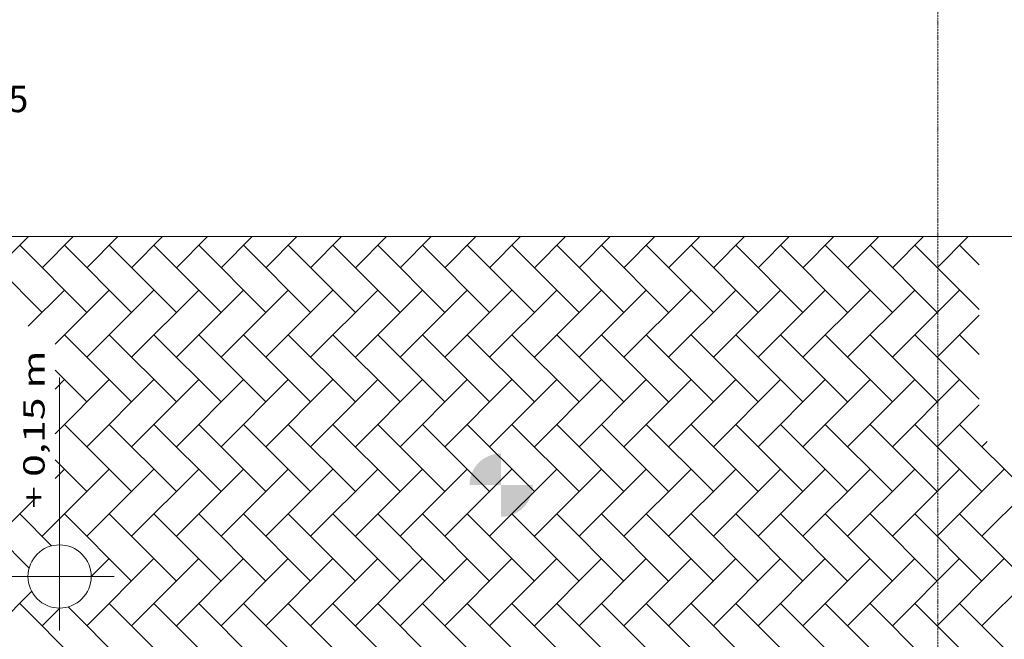
# Model space of a CAD drawing. Units: millimetres. Extents: x -37324 to 80009, y -277873 to -156154.
# Drawn here: x -25034 to -18811, y -189034 to -185119 of the extents above; entities that cross this region are included whole.
import ezdxf
from ezdxf.enums import TextEntityAlignment as Align

# ---------------------------------------------------------------- set-up
doc = ezdxf.new("R2010")
doc.units = ezdxf.units.MM
doc.header["$MEASUREMENT"] = 0
doc.linetypes.add('ACAD_ISO10W100', pattern=[18, 12, -3, 0, -3])
doc.layers.add('Arquitetura', color=134, linetype='Continuous')
doc.layers.add('Layer3', color=3, linetype='Continuous', lineweight=18)
doc.layers.add('Layer5', color=5, linetype='ACAD_ISO10W100', lineweight=9)
doc.styles.add('REGUA60', font='simplex.shx')
doc.styles.add('romand', font='romand__.ttf', dxfattribs={"height": 0.2})

msp = doc.modelspace()

# ---------------------------------------------------------------- hatches: boundary and pattern name
at = {"layer": 'Layer3'}
h = msp.add_hatch(color=256, dxfattribs=at)
h.paths.add_polyline_path([(-21991.4, -187859.5, 0.414214), (-22191.4, -188059.5), (-21991.4, -188059.5)])
h.paths.add_polyline_path([(-21791.4, -188059.5), (-21991.4, -188059.5), (-21991.4, -188259.5, 0.414214)])

# ---------------------------------------------------------------- linework, layer by layer
for p, q in [((8439, -186489.4), (-28327.5, -186489.4)), ((-24979.1, -186489.4), (-25175.3, -186685.6)), ((-24696.3, -186489.4), (-24892.4, -186685.6)), ((-24413.5, -186489.4), (-24609.6, -186685.6)), ((-24130.6, -186489.4), (-24326.8, -186685.6)), ((-23847.8, -186489.4), (-24043.9, -186685.6)), ((-23564.9, -186489.4), (-23761.1, -186685.6)), ((-23282.1, -186489.4), (-23478.2, -186685.6)), ((-22999.2, -186489.4), (-23195.4, -186685.6)), ((-22716.4, -186489.4), (-22912.5, -186685.6)), ((-22433.6, -186489.4), (-22629.7, -186685.6)), ((-22150.7, -186489.4), (-22346.9, -186685.6)), ((-21867.9, -186489.4), (-22064, -186685.6)), ((-21585, -186489.4), (-21781.2, -186685.6)), ((-21302.2, -186489.4), (-21498.3, -186685.6)), ((-21019.4, -186489.4), (-21215.5, -186685.6)), ((-20736.5, -186489.4), (-20932.6, -186685.6)), ((-20453.7, -186489.4), (-20649.8, -186685.6)), ((-20170.8, -186489.4), (-20367, -186685.6)), ((-19888, -186489.4), (-20084.1, -186685.6)), ((-19605.1, -186489.4), (-19801.3, -186685.6)), ((-19322.3, -186489.4), (-19518.4, -186685.6)), ((-19039.5, -186489.4), (-19235.6, -186685.6)), ((-24892.4, -186968.4), (-25316.7, -186544.1)), ((-24609.6, -186968.4), (-25033.9, -186544.1)), ((-24326.8, -186968.4), (-24751, -186544.1)), ((-24043.9, -186968.4), (-24468.2, -186544.1)), ((-23761.1, -186968.4), (-24185.3, -186544.1)), ((-23478.2, -186968.4), (-23902.5, -186544.1)), ((-23195.4, -186968.4), (-23619.6, -186544.1)), ((-22912.5, -186968.4), (-23336.8, -186544.1)), ((-22629.7, -186968.4), (-23054, -186544.1)), ((-22346.9, -186968.4), (-22771.1, -186544.1)), ((-22064, -186968.4), (-22488.3, -186544.1)), ((-21781.2, -186968.4), (-22205.4, -186544.1)), ((-21498.3, -186968.4), (-21922.6, -186544.1)), ((-21215.5, -186968.4), (-21639.7, -186544.1)), ((-20932.6, -186968.4), (-21356.9, -186544.1)), ((-20649.8, -186968.4), (-21074.1, -186544.1)), ((-20367, -186968.4), (-20791.2, -186544.1)), ((-20084.1, -186968.4), (-20508.4, -186544.1)), ((-19801.3, -186968.4), (-20225.5, -186544.1)), ((-19518.4, -186968.4), (-19942.7, -186544.1)), ((-19235.6, -186968.4), (-19659.9, -186544.1)), ((-18970.3, -186950.9), (-19377, -186544.1)), ((-18970.3, -186668), (-19094.2, -186544.1)), ((-24751, -186827), (-24979.9, -187055.8)), ((-24468.2, -186827), (-24810.6, -187169.4)), ((-24185.3, -186827), (-24609.6, -187251.2)), ((-23902.5, -186827), (-24326.8, -187251.2)), ((-23619.6, -186827), (-24043.9, -187251.2)), ((-23336.8, -186827), (-23761.1, -187251.2)), ((-23054, -186827), (-23478.2, -187251.2)), ((-22771.1, -186827), (-23195.4, -187251.2)), ((-22488.3, -186827), (-22912.5, -187251.2)), ((-22205.4, -186827), (-22629.7, -187251.2)), ((-21922.6, -186827), (-22346.9, -187251.2)), ((-21639.7, -186827), (-22064, -187251.2)), ((-21356.9, -186827), (-21781.2, -187251.2)), ((-21074.1, -186827), (-21498.3, -187251.2)), ((-20791.2, -186827), (-21215.5, -187251.2)), ((-20508.4, -186827), (-20932.6, -187251.2)), ((-20225.5, -186827), (-20649.8, -187251.2)), ((-19942.7, -186827), (-20367, -187251.2)), ((-19659.9, -186827), (-20084.1, -187251.2)), ((-19377, -186827), (-19801.3, -187251.2)), ((-19094.2, -186827), (-19518.4, -187251.2)), ((-18970.3, -186985.9), (-19235.6, -187251.2)), ((-24326.8, -187534.1), (-24751, -187109.8)), ((-24043.9, -187534.1), (-24468.2, -187109.8)), ((-23761.1, -187534.1), (-24185.3, -187109.8)), ((-23478.2, -187534.1), (-23902.5, -187109.8)), ((-23195.4, -187534.1), (-23619.6, -187109.8)), ((-22912.5, -187534.1), (-23336.8, -187109.8)), ((-22629.7, -187534.1), (-23054, -187109.8)), ((-22346.9, -187534.1), (-22771.1, -187109.8)), ((-22064, -187534.1), (-22488.3, -187109.8)), ((-21781.2, -187534.1), (-22205.4, -187109.8)), ((-21498.3, -187534.1), (-21922.6, -187109.8)), ((-21215.5, -187534.1), (-21639.7, -187109.8)), ((-20932.6, -187534.1), (-21356.9, -187109.8)), ((-20649.8, -187534.1), (-21074.1, -187109.8)), ((-20367, -187534.1), (-20791.2, -187109.8)), ((-20084.1, -187534.1), (-20508.4, -187109.8)), ((-19801.3, -187534.1), (-20225.5, -187109.8)), ((-19518.4, -187534.1), (-19942.7, -187109.8)), ((-19235.6, -187534.1), (-19659.9, -187109.8)), ((-18970.3, -187516.5), (-19377, -187109.8)), ((-18970.3, -187233.7), (-19094.2, -187109.8)), ((-24609.6, -187534.1), (-24810.6, -187333.1)), ((-24751, -187392.7), (-24810.6, -187452.3)), ((-24468.2, -187392.7), (-24810.6, -187735.1)), ((-24781.8, -188636.9), (-24781.8, -187378.7)), ((-24185.3, -187392.7), (-24609.6, -187816.9)), ((-23902.5, -187392.7), (-24326.8, -187816.9)), ((-23619.6, -187392.7), (-24043.9, -187816.9)), ((-23336.8, -187392.7), (-23761.1, -187816.9)), ((-23054, -187392.7), (-23478.2, -187816.9)), ((-22771.1, -187392.7), (-23195.4, -187816.9)), ((-22488.3, -187392.7), (-22912.5, -187816.9)), ((-22205.4, -187392.7), (-22629.7, -187816.9)), ((-21922.6, -187392.7), (-22346.9, -187816.9)), ((-21639.7, -187392.7), (-22064, -187816.9)), ((-21356.9, -187392.7), (-21781.2, -187816.9)), ((-21074.1, -187392.7), (-21498.3, -187816.9)), ((-20791.2, -187392.7), (-21215.5, -187816.9)), ((-20508.4, -187392.7), (-20932.6, -187816.9)), ((-20225.5, -187392.7), (-20649.8, -187816.9)), ((-19942.7, -187392.7), (-20367, -187816.9)), ((-19659.9, -187392.7), (-20084.1, -187816.9)), ((-19377, -187392.7), (-19801.3, -187816.9)), ((-19094.2, -187392.7), (-19518.4, -187816.9)), ((-18970.3, -187551.6), (-19235.6, -187816.9)), ((-24326.8, -188099.8), (-24751, -187675.5)), ((-24043.9, -188099.8), (-24468.2, -187675.5)), ((-23761.1, -188099.8), (-24185.3, -187675.5)), ((-23478.2, -188099.8), (-23902.5, -187675.5)), ((-23195.4, -188099.8), (-23619.6, -187675.5)), ((-22912.5, -188099.8), (-23336.8, -187675.5)), ((-22629.7, -188099.8), (-23054, -187675.5)), ((-22346.9, -188099.8), (-22771.1, -187675.5)), ((-22064, -188099.8), (-22488.3, -187675.5)), ((-21781.2, -188099.8), (-22205.4, -187675.5)), ((-21498.3, -188099.8), (-21922.6, -187675.5)), ((-21215.5, -188099.8), (-21639.7, -187675.5)), ((-20932.6, -188099.8), (-21356.9, -187675.5)), ((-20649.8, -188099.8), (-21074.1, -187675.5)), ((-20367, -188099.8), (-20791.2, -187675.5)), ((-20084.1, -188099.8), (-20508.4, -187675.5)), ((-19801.3, -188099.8), (-20225.5, -187675.5)), ((-19518.4, -188099.8), (-19942.7, -187675.5)), ((-19235.6, -188099.8), (-19659.9, -187675.5)), ((-18952.7, -188099.8), (-19377, -187675.5)), ((-18669.9, -188099.8), (-19094.2, -187675.5)), ((-18920.3, -187784.5), (-18952.7, -187816.9)), ((-24609.6, -188099.8), (-24810.6, -187898.8)), ((-24468.2, -187958.3), (-24892.4, -188382.6)), ((-24751, -187958.3), (-24810.6, -188017.9)), ((-24185.3, -187958.3), (-24609.6, -188382.6)), ((-23902.5, -187958.3), (-24326.8, -188382.6)), ((-23619.6, -187958.3), (-24043.9, -188382.6)), ((-23336.8, -187958.3), (-23761.1, -188382.6)), ((-23054, -187958.3), (-23478.2, -188382.6)), ((-22771.1, -187958.3), (-23195.4, -188382.6)), ((-22488.3, -187958.3), (-22912.5, -188382.6)), ((-22205.4, -187958.3), (-22629.7, -188382.6)), ((-21922.6, -187958.3), (-22346.9, -188382.6)), ((-21639.7, -187958.3), (-22064, -188382.6)), ((-21356.9, -187958.3), (-21781.2, -188382.6)), ((-21074.1, -187958.3), (-21498.3, -188382.6)), ((-20791.2, -187958.3), (-21215.5, -188382.6)), ((-20508.4, -187958.3), (-20932.6, -188382.6)), ((-20225.5, -187958.3), (-20649.8, -188382.6)), ((-19942.7, -187958.3), (-20367, -188382.6)), ((-19659.9, -187958.3), (-20084.1, -188382.6)), ((-19377, -187958.3), (-19801.3, -188382.6)), ((-19094.2, -187958.3), (-19518.4, -188382.6)), ((-18811.3, -187958.3), (-19235.6, -188382.6)), ((-18528.5, -187958.3), (-18952.7, -188382.6)), ((-24927.8, -188135.2), (-25175.3, -188382.6)), ((-24974.5, -188583.4), (-25316.7, -188241.2)), ((-24831.8, -188443.2), (-25033.9, -188241.2)), ((-24326.8, -188665.5), (-24751, -188241.2)), ((-24043.9, -188665.5), (-24468.2, -188241.2)), ((-23761.1, -188665.5), (-24185.3, -188241.2)), ((-23478.2, -188665.5), (-23902.5, -188241.2)), ((-23195.4, -188665.5), (-23619.6, -188241.2)), ((-22912.5, -188665.5), (-23336.8, -188241.2)), ((-22629.7, -188665.5), (-23054, -188241.2)), ((-22346.9, -188665.5), (-22771.1, -188241.2)), ((-22064, -188665.5), (-22488.3, -188241.2)), ((-21781.2, -188665.5), (-22205.4, -188241.2)), ((-21498.3, -188665.5), (-21922.6, -188241.2)), ((-21215.5, -188665.5), (-21639.7, -188241.2)), ((-20932.6, -188665.5), (-21356.9, -188241.2)), ((-20649.8, -188665.5), (-21074.1, -188241.2)), ((-20367, -188665.5), (-20791.2, -188241.2)), ((-20084.1, -188665.5), (-20508.4, -188241.2)), ((-19801.3, -188665.5), (-20225.5, -188241.2)), ((-19518.4, -188665.5), (-19942.7, -188241.2)), ((-19235.6, -188665.5), (-19659.9, -188241.2)), ((-18952.7, -188665.5), (-19377, -188241.2)), ((-18669.9, -188665.5), (-19094.2, -188241.2)), ((-24185.3, -188524), (-24609.6, -188948.3)), ((-24468.2, -188524), (-24581.8, -188637.7)), ((-23902.5, -188524), (-24326.8, -188948.3)), ((-23619.6, -188524), (-24043.9, -188948.3)), ((-23336.8, -188524), (-23761.1, -188948.3)), ((-23054, -188524), (-23478.2, -188948.3)), ((-22771.1, -188524), (-23195.4, -188948.3)), ((-22488.3, -188524), (-22912.5, -188948.3)), ((-22205.4, -188524), (-22629.7, -188948.3)), ((-21922.6, -188524), (-22346.9, -188948.3)), ((-21639.7, -188524), (-22064, -188948.3)), ((-21356.9, -188524), (-21781.2, -188948.3)), ((-21074.1, -188524), (-21498.3, -188948.3)), ((-20791.2, -188524), (-21215.5, -188948.3)), ((-20508.4, -188524), (-20932.6, -188948.3)), ((-20225.5, -188524), (-20649.8, -188948.3)), ((-19942.7, -188524), (-20367, -188948.3)), ((-19659.9, -188524), (-20084.1, -188948.3)), ((-19377, -188524), (-19801.3, -188948.3)), ((-19094.2, -188524), (-19518.4, -188948.3)), ((-18811.3, -188524), (-19235.6, -188948.3)), ((-18528.5, -188524), (-18952.7, -188948.3)), ((-24781.8, -188636.9), (-25097.1, -188636.9)), ((-24781.8, -188636.9), (-24436.6, -188636.9)), ((-24781.8, -188636.9), (-24781.8, -188977.8)), ((-24958.2, -188731.2), (-25175.3, -188948.3)), ((-24609.6, -189231.1), (-25033.9, -188806.9)), ((-24781, -188836.9), (-24892.4, -188948.3)), ((-24326.8, -189231.1), (-24728.3, -188829.6)), ((-24043.9, -189231.1), (-24468.2, -188806.9)), ((-23761.1, -189231.1), (-24185.3, -188806.9)), ((-23478.2, -189231.1), (-23902.5, -188806.9)), ((-23195.4, -189231.1), (-23619.6, -188806.9)), ((-22912.5, -189231.1), (-23336.8, -188806.9)), ((-22629.7, -189231.1), (-23054, -188806.9)), ((-22346.9, -189231.1), (-22771.1, -188806.9)), ((-22064, -189231.1), (-22488.3, -188806.9)), ((-21781.2, -189231.1), (-22205.4, -188806.9)), ((-21498.3, -189231.1), (-21922.6, -188806.9)), ((-21215.5, -189231.1), (-21639.7, -188806.9)), ((-20932.6, -189231.1), (-21356.9, -188806.9)), ((-20649.8, -189231.1), (-21074.1, -188806.9)), ((-20367, -189231.1), (-20791.2, -188806.9)), ((-20084.1, -189231.1), (-20508.4, -188806.9)), ((-19801.3, -189231.1), (-20225.5, -188806.9)), ((-19518.4, -189231.1), (-19942.7, -188806.9)), ((-19235.6, -189231.1), (-19659.9, -188806.9)), ((-18952.7, -189231.1), (-19377, -188806.9)), ((-18669.9, -189231.1), (-19094.2, -188806.9))]:
    msp.add_line(p, q, dxfattribs=at)
msp.add_circle((-24781.8, -188636.9), 200, dxfattribs=at)
at = {"layer": 'Layer5'}
msp.add_line((-19230.6, -160418.2), (-19230.6, -191960), dxfattribs=at)

# ---------------------------------------------------------------- texts
at = {"layer": 'Arquitetura', "style": 'romand'}
msp.add_text('ESCALA: 1:75', height=166.526, dxfattribs=at).set_placement((-26348.7, -185755.1), align=Align.BOTTOM_LEFT)
at = {"layer": 'Layer3', "style": 'REGUA60', "width": 1.4}
msp.add_text(' + 0,15 m', height=135, rotation=90, dxfattribs=at).set_placement((-24876.5, -188266, -5726))

doc.saveas('drawing.dxf')
